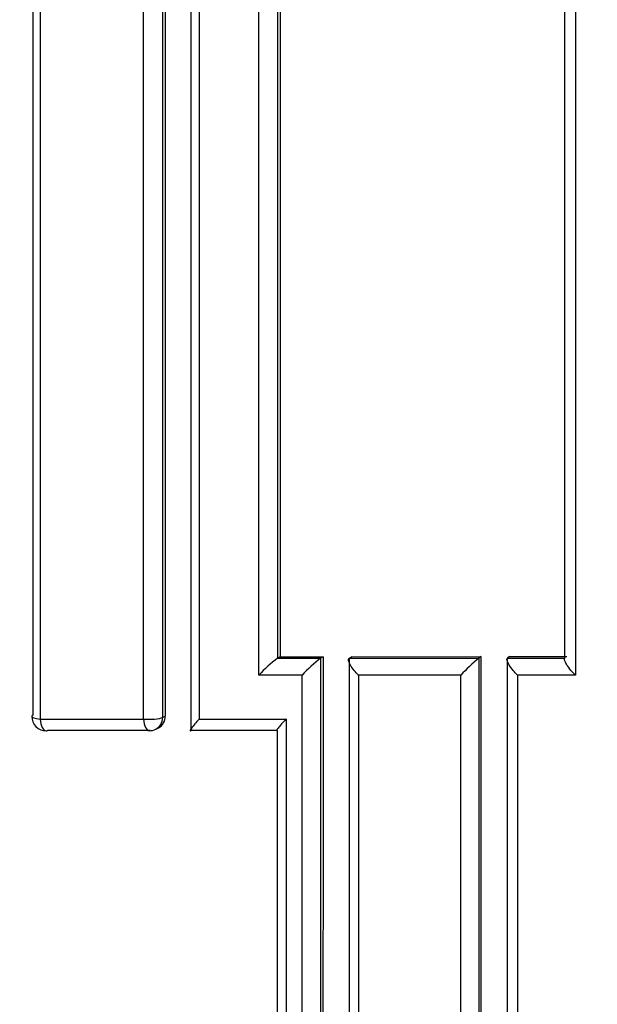
# Model space of a CAD drawing. Units: millimetres. Extents: x 0 to 1478, y 0 to 1758.
# Drawn here: x 576 to 580, y 1152 to 1159 of the extents above; entities that cross this region are included whole.
import ezdxf
from ezdxf import colors
from ezdxf.entities.mleader import LeaderData, LeaderLine
from ezdxf.math import Vec2, Vec3

# ---------------------------------------------------------------- set-up
doc = ezdxf.new("R2010")
doc.units = ezdxf.units.MM
doc.layers.add('DV1_Défaut', color=7, linetype='Continuous')
doc.layers.add('Défaut', color=7, linetype='Continuous')

# ---------------------------------------------------------------- blocks, each defined once
blk = doc.blocks.new('_DOT')
at = {"color": 0}
blk.add_line((0, 0), (-1, 0), dxfattribs=at)
at = {"color": 0, "const_width": 0.333}
blk.add_lwpolyline([(-0.1665, 0, 1), (0.1665, 0, 1)], format="xyb", close=True, dxfattribs=at)
blk = doc.blocks.new('SE')
at = {"layer": 'DV1_Défaut', "color": 7, "linetype": 'Continuous'}
for p, q in [((577.7607, 1154.2347), (578.0593, 1154.2349)), ((577.7608, 1154.2348), (577.7607, 1154.2347)), ((577.7781, 1154.2446), (577.7608, 1154.2348)), ((577.7781, 1154.2446), (578.076, 1154.2448)), ((578.0594, 1154.2349), (578.0593, 1154.2349)), ((578.076, 1154.2448), (578.0594, 1154.2349)), ((578.2583, 1154.2349), (579.154, 1154.2353)), ((578.2584, 1154.235), (578.2583, 1154.2349)), ((578.2746, 1154.2449), (578.2584, 1154.235)), ((578.2746, 1154.2449), (579.1681, 1154.2454)), ((579.1541, 1154.2353), (579.154, 1154.2353)), ((579.1681, 1154.2454), (579.1541, 1154.2353)), ((579.3667, 1154.2455), (579.3531, 1154.2354)), ((579.3531, 1154.2353), (579.7512, 1154.2355)), ((579.3531, 1154.2354), (579.3531, 1154.2353)), ((579.3667, 1154.2455), (579.7638, 1154.2456)), ((577.9313, 1154.117), (577.6318, 1154.117)), ((579.0295, 1154.1171), (578.321, 1154.117)), ((578.321, 1154.117), (578.3215, 1143.7151)), ((579.8232, 1154.1172), (579.4227, 1154.1171)), ((576.1168, 1153.8133), (576.8333, 1153.8132)), ((576.9646, 1153.8244), (576.9838, 1153.8341)), ((577.2191, 1153.8132), (577.8202, 1153.8132)), ((576.8801, 1153.7345), (576.1675, 1153.7341)), ((576.9173, 1153.7433), (576.9366, 1153.7529)), ((577.7607, 1153.7349), (577.1636, 1153.7346))]:
    blk.add_line(p, q, dxfattribs=at)
for centre, radius, start, end in [((578.3151, 1153.498), 0.922, 126.95905, 137.82439), ((578.6781, 1153.4341), 1.012, 127.69646, 137.5606), ((580.2203, 1152.9872), 1.6415, 130.50985, 136.50399), ((576.1592, 1153.8323), 0.1, 179.99798, 270.02448), ((576.8978, 1153.8303), 0.0861, 296.66871, 2.50908), ((576.8724, 1153.8326), 0.1, 270.02199, 296.70099)]:
    blk.add_arc(centre, radius, start, end, dxfattribs=at)
for centre, major_axis, ratio, start_param, end_param in [((576.1592, 1153.8323), (0.1, 0), 0.210309, 2.697833, 3.141593), ((576.1592, 1153.8323), (0.1, 0), 0.210309, 3.141593, 4.273454), ((576.1592, 1153.8323), (0, 0.1), 0.432965, 1.762137, 3.141594), ((576.8724, 1153.8326), (-0.1, 0), 0.210723, 1.169446, 2.745052), ((576.8724, 1153.8326), (0, 0.1), 0.398305, 1.76582, 3.141593), ((576.8724, 1153.8326), (-0.0449, 0.0893), 0.901705, 3.141593, 4.203449), ((576.1592, 1153.8323), (0, 0.1), 0.432965, 3.141594, 3.333264)]:
    blk.add_ellipse(centre, major_axis=major_axis, ratio=ratio, start_param=start_param, end_param=end_param, dxfattribs=at)
for points, knots in [([(577.1636, 1153.7347), (577.1637, 1154.4661), (577.1637, 1155.1981), (577.1638, 1155.9306), (577.1638, 1156.3302), (577.1638, 1156.7299), (577.1638, 1157.1298), (577.1638, 1157.5297), (577.1638, 1157.9297), (577.1638, 1158.33), (577.1638, 1158.7302), (577.1638, 1159.1306), (577.1638, 1159.5312), (577.1638, 1159.9317), (577.1638, 1160.3325), (577.1638, 1160.7334), (577.1637, 1161.1343), (577.1637, 1161.5353), (577.1637, 1161.9366), (577.1637, 1162.3378), (577.1636, 1162.7392), (577.1636, 1163.1408), (577.1636, 1163.2412), (577.1636, 1163.3416), (577.1636, 1163.442), (577.1636, 1163.8436), (577.1635, 1164.2454), (577.1635, 1164.6474), (577.1635, 1165.0494), (577.1634, 1165.4515), (577.1634, 1165.8538), (577.1633, 1166.2561), (577.1633, 1166.6585), (577.1632, 1167.0611), (577.1632, 1167.4637), (577.1631, 1167.8665), (577.1631, 1168.2695), (577.163, 1169.0753), (577.1628, 1169.8818), (577.1627, 1170.6889), (577.1625, 1172.0334), (577.1623, 1173.3797), (577.162, 1174.7274)], [0, 0, 0, 0, 0.105282, 0.105282, 0.105282, 0.162704, 0.162704, 0.162704, 0.220125, 0.220125, 0.220125, 0.277546, 0.277546, 0.277546, 0.334966, 0.334966, 0.334966, 0.392387, 0.392387, 0.392387, 0.449808, 0.449808, 0.449808, 0.464163, 0.464163, 0.464163, 0.521583, 0.521583, 0.521583, 0.579002, 0.579002, 0.579002, 0.636423, 0.636423, 0.636423, 0.693843, 0.693843, 0.693843, 0.808685, 0.808685, 0.808685, 1, 1, 1, 1]), ([(576.8333, 1153.8132), (576.8333, 1153.915), (576.8333, 1154.0168), (576.8333, 1154.1187), (576.8333, 1154.5179), (576.8333, 1154.9173), (576.8333, 1155.3168), (576.8334, 1155.7164), (576.8334, 1156.1161), (576.8334, 1156.516), (576.8334, 1157.3158), (576.8334, 1158.1163), (576.8334, 1158.9174), (576.8334, 1159.318), (576.8334, 1159.7187), (576.8334, 1160.1196), (576.8334, 1160.5205), (576.8333, 1160.9216), (576.8333, 1161.3228), (576.8333, 1161.7241), (576.8333, 1162.1255), (576.8333, 1162.5271), (576.8333, 1162.9286), (576.8333, 1163.3304), (576.8333, 1163.7323), (576.8333, 1164.1343), (576.8332, 1164.5363), (576.8332, 1164.9386), (576.8332, 1165.0391), (576.8332, 1165.1397), (576.8332, 1165.2403), (576.8332, 1165.6426), (576.8332, 1166.0451), (576.8332, 1166.4477), (576.8331, 1166.8503), (576.8331, 1167.2531), (576.8331, 1167.656), (576.8331, 1168.059), (576.8331, 1168.4621), (576.833, 1168.8653), (576.833, 1169.2686), (576.833, 1169.672), (576.833, 1170.0755), (576.8329, 1170.4791), (576.8329, 1170.8828), (576.8329, 1171.2867), (576.8328, 1171.6906), (576.8328, 1172.0946), (576.8328, 1172.4988), (576.8327, 1173.204), (576.8327, 1173.9097), (576.8326, 1174.6158)], [0, 0, 0, 0, 0.014787, 0.014787, 0.014787, 0.072755, 0.072755, 0.072755, 0.130723, 0.130723, 0.130723, 0.246662, 0.246662, 0.246662, 0.304631, 0.304631, 0.304631, 0.362601, 0.362601, 0.362601, 0.42057, 0.42057, 0.42057, 0.478544, 0.478544, 0.478544, 0.536519, 0.536519, 0.536519, 0.551012, 0.551012, 0.551012, 0.608982, 0.608982, 0.608982, 0.666954, 0.666954, 0.666954, 0.724925, 0.724925, 0.724925, 0.782897, 0.782897, 0.782897, 0.840869, 0.840869, 0.840869, 0.898842, 0.898842, 0.898842, 1, 1, 1, 1]), ([(576.9629, 1174.6233), (576.9631, 1173.9173), (576.9632, 1173.2117), (576.9634, 1172.5066), (576.9634, 1172.1025), (576.9635, 1171.6986), (576.9636, 1171.2948), (576.9636, 1170.891), (576.9637, 1170.4874), (576.9638, 1170.0839), (576.9638, 1169.6804), (576.9639, 1169.2771), (576.9639, 1168.8739), (576.964, 1168.4707), (576.9641, 1168.0677), (576.9641, 1167.6648), (576.9642, 1167.2619), (576.9642, 1166.8592), (576.9643, 1166.4567), (576.9643, 1166.0541), (576.9644, 1165.6517), (576.9644, 1165.2495), (576.9644, 1165.1489), (576.9644, 1165.0484), (576.9644, 1164.9479), (576.9645, 1164.5457), (576.9645, 1164.1436), (576.9645, 1163.7418), (576.9646, 1163.3399), (576.9646, 1162.9383), (576.9646, 1162.5367), (576.9646, 1162.1352), (576.9647, 1161.7339), (576.9647, 1161.3327), (576.9647, 1160.9316), (576.9647, 1160.5306), (576.9647, 1160.1297), (576.9647, 1159.7289), (576.9647, 1159.3282), (576.9648, 1158.9277), (576.9648, 1158.1267), (576.9648, 1157.3264), (576.9647, 1156.5268), (576.9647, 1156.1269), (576.9647, 1155.7273), (576.9647, 1155.3278), (576.9647, 1154.9283), (576.9647, 1154.529), (576.9646, 1154.1299), (576.9646, 1154.0281), (576.9646, 1153.9262), (576.9646, 1153.8244)], [0, 0, 0, 0, 0.101155, 0.101155, 0.101155, 0.159126, 0.159126, 0.159126, 0.217097, 0.217097, 0.217097, 0.275068, 0.275068, 0.275068, 0.333039, 0.333039, 0.333039, 0.391009, 0.391009, 0.391009, 0.44898, 0.44898, 0.44898, 0.463473, 0.463473, 0.463473, 0.521448, 0.521448, 0.521448, 0.579422, 0.579422, 0.579422, 0.637392, 0.637392, 0.637392, 0.695362, 0.695362, 0.695362, 0.753332, 0.753332, 0.753332, 0.869273, 0.869273, 0.869273, 0.927243, 0.927243, 0.927243, 0.985212, 0.985212, 0.985212, 1, 1, 1, 1]), ([(577.2197, 1174.6158), (577.2196, 1173.2989), (577.2195, 1171.9834), (577.2194, 1170.6696), (577.2194, 1169.862), (577.2193, 1169.0551), (577.2193, 1168.2488), (577.2193, 1167.8457), (577.2193, 1167.4427), (577.2192, 1167.0399), (577.2192, 1166.637), (577.2192, 1166.2344), (577.2192, 1165.8319), (577.2192, 1165.4294), (577.2191, 1165.027), (577.2191, 1164.6249), (577.2191, 1164.2227), (577.2191, 1163.8207), (577.2191, 1163.4188), (577.2191, 1163.3184), (577.2191, 1163.2179), (577.2191, 1163.1175), (577.2191, 1162.7157), (577.2191, 1162.3141), (577.2191, 1161.9127), (577.219, 1161.5113), (577.219, 1161.11), (577.219, 1160.7089), (577.219, 1160.3078), (577.219, 1159.9069), (577.219, 1159.5062), (577.219, 1159.1054), (577.219, 1158.7048), (577.219, 1158.3044), (577.219, 1157.904), (577.219, 1157.5038), (577.219, 1157.1037), (577.219, 1156.7036), (577.219, 1156.3037), (577.219, 1155.904), (577.219, 1155.2065), (577.219, 1154.5096), (577.2191, 1153.8132)], [0, 0, 0, 0, 0.188656, 0.188656, 0.188656, 0.30461, 0.30461, 0.30461, 0.362586, 0.362586, 0.362586, 0.420561, 0.420561, 0.420561, 0.478534, 0.478534, 0.478534, 0.536509, 0.536509, 0.536509, 0.551002, 0.551002, 0.551002, 0.608976, 0.608976, 0.608976, 0.66695, 0.66695, 0.66695, 0.724924, 0.724924, 0.724924, 0.782897, 0.782897, 0.782897, 0.84087, 0.84087, 0.84087, 0.898842, 0.898842, 0.898842, 1, 1, 1, 1]), ([(578.321, 1154.117), (578.3206, 1154.1175), (578.3201, 1154.118), (578.3196, 1154.1185), (578.3098, 1154.1288), (578.3003, 1154.1394), (578.2918, 1154.1501), (578.2819, 1154.1625), (578.273, 1154.1751), (578.2662, 1154.1869), (578.2612, 1154.1957), (578.2572, 1154.2043), (578.255, 1154.2118), (578.2533, 1154.2172), (578.2527, 1154.2221), (578.2532, 1154.2261), (578.2537, 1154.2301), (578.2554, 1154.2331), (578.2583, 1154.2349)], [0, 0, 0, 0, 0.01076, 0.01076, 0.01076, 0.240696, 0.240696, 0.240696, 0.509872, 0.509872, 0.509872, 0.709721, 0.709721, 0.709721, 0.854317, 0.854317, 0.854317, 1, 1, 1, 1]), ([(579.4227, 1154.1171), (579.4222, 1154.1176), (579.4217, 1154.1181), (579.4213, 1154.1185), (579.4111, 1154.1289), (579.4014, 1154.1396), (579.3925, 1154.1503), (579.3822, 1154.1627), (579.3728, 1154.1754), (579.3653, 1154.1873), (579.3598, 1154.1961), (579.3553, 1154.2046), (579.3525, 1154.2121), (579.3505, 1154.2175), (579.3493, 1154.2224), (579.3494, 1154.2264), (579.3494, 1154.2304), (579.3506, 1154.2335), (579.3531, 1154.2353)], [0, 0, 0, 0, 0.010721, 0.010721, 0.010721, 0.242519, 0.242519, 0.242519, 0.512284, 0.512284, 0.512284, 0.711589, 0.711589, 0.711589, 0.855246, 0.855246, 0.855246, 1, 1, 1, 1]), ([(579.8232, 1154.1172), (579.8227, 1154.1177), (579.8222, 1154.1181), (579.8218, 1154.1186), (579.8116, 1154.129), (579.8017, 1154.1397), (579.7927, 1154.1504), (579.7822, 1154.1628), (579.7726, 1154.1755), (579.765, 1154.1874), (579.7593, 1154.1962), (579.7546, 1154.2047), (579.7516, 1154.2122), (579.7494, 1154.2176), (579.7481, 1154.2225), (579.748, 1154.2265), (579.7478, 1154.2305), (579.7489, 1154.2336), (579.7512, 1154.2355)], [0, 0, 0, 0, 0.010709, 0.010709, 0.010709, 0.243071, 0.243071, 0.243071, 0.513076, 0.513076, 0.513076, 0.712226, 0.712226, 0.712226, 0.855562, 0.855562, 0.855562, 1, 1, 1, 1]), ([(577.2191, 1153.8132), (577.2186, 1153.8127), (577.2182, 1153.8123), (577.2178, 1153.8118), (577.2073, 1153.8007), (577.1975, 1153.79), (577.1888, 1153.78), (577.1795, 1153.7693), (577.1713, 1153.7592), (577.1654, 1153.7511), (577.1613, 1153.7454), (577.1582, 1153.7405), (577.1569, 1153.7372), (577.1561, 1153.735), (577.156, 1153.7334), (577.1571, 1153.7329), (577.1581, 1153.7324), (577.1603, 1153.7329), (577.1636, 1153.7346)], [0, 0, 0, 0, 0.010264, 0.010264, 0.010264, 0.266651, 0.266651, 0.266651, 0.543689, 0.543689, 0.543689, 0.73542, 0.73542, 0.73542, 0.867092, 0.867092, 0.867092, 1, 1, 1, 1]), ([(577.8202, 1153.8132), (577.8198, 1153.8127), (577.8193, 1153.8123), (577.8189, 1153.8118), (577.8083, 1153.8008), (577.7983, 1153.79), (577.7894, 1153.7801), (577.7798, 1153.7694), (577.7713, 1153.7593), (577.765, 1153.7512), (577.7606, 1153.7455), (577.7572, 1153.7407), (577.7556, 1153.7374), (577.7545, 1153.7351), (577.7542, 1153.7336), (577.755, 1153.7331), (577.7558, 1153.7326), (577.7577, 1153.7332), (577.7607, 1153.7349)], [0, 0, 0, 0, 0.010281, 0.010281, 0.010281, 0.265721, 0.265721, 0.265721, 0.542411, 0.542411, 0.542411, 0.734439, 0.734439, 0.734439, 0.866605, 0.866605, 0.866605, 1, 1, 1, 1])]:
    blk.add_open_spline(points, degree=3, knots=knots, dxfattribs=at)
for points in [[(576.9813, 1174.6294), (576.9834, 1167.6509), (576.9845, 1160.717), (576.9838, 1153.8341)], [(577.6318, 1154.117), (577.6315, 1157.5034), (577.6314, 1160.9026), (577.6317, 1164.3138)], [(577.7607, 1164.2314), (577.7609, 1160.8873), (577.761, 1157.5548), (577.7608, 1154.2348)], [(577.7779, 1164.2395), (577.7783, 1160.8959), (577.7784, 1157.5641), (577.7781, 1154.2446)], [(579.7512, 1154.2355), (579.7514, 1157.5543), (579.7513, 1160.8869), (579.751, 1164.2317)], [(579.8232, 1164.2151), (579.8231, 1160.8361), (579.8228, 1157.4696), (579.8232, 1154.1172)], [(576.0689, 1153.8413), (576.0692, 1157.2624), (576.0691, 1160.6953), (576.0688, 1164.1398)], [(576.1168, 1164.1163), (576.1167, 1160.6702), (576.1166, 1157.2358), (576.1168, 1153.8133)], [(578.0594, 1154.2349), (578.0592, 1150.7216), (578.0586, 1147.2224), (578.0578, 1143.7383)], [(578.076, 1154.2448), (578.0757, 1150.7319), (578.0749, 1147.2334), (578.0736, 1143.7499)], [(578.2568, 1143.7385), (578.2577, 1147.2223), (578.2582, 1150.7215), (578.2584, 1154.235)], [(579.1541, 1154.2353), (579.1539, 1150.7211), (579.1534, 1147.2219), (579.1525, 1143.739)], [(579.1681, 1154.2454), (579.1678, 1150.7317), (579.167, 1147.2332), (579.1657, 1143.7509)], [(579.3515, 1143.7391), (579.3524, 1147.2218), (579.3529, 1150.721), (579.3531, 1154.2354)], [(577.9307, 1143.7151), (577.931, 1147.168), (577.9312, 1150.6356), (577.9313, 1154.117)], [(579.0291, 1143.7151), (579.0293, 1147.167), (579.0295, 1150.6347), (579.0295, 1154.1171)], [(579.4227, 1154.1171), (579.4227, 1150.6343), (579.4229, 1147.1665), (579.4231, 1143.7151)], [(577.8202, 1153.7961), (577.8198, 1150.4226), (577.8205, 1147.062), (577.8207, 1143.7151)], [(577.8202, 1153.8132), (577.8202, 1153.8075), (577.8202, 1153.8018), (577.8202, 1153.7961)], [(577.7592, 1143.7381), (577.7601, 1147.0573), (577.7605, 1150.3898), (577.7608, 1153.7349)]]:
    blk.add_open_spline(points, degree=3, dxfattribs=at)

msp = doc.modelspace()

# ---------------------------------------------------------------- block references
at = {"layer": 'Défaut'}
msp.add_blockref('SE', (0, 0), dxfattribs=at)

# ---------------------------------------------------------------- leaders
at = {"layer": 'Défaut', "color": 7, "linetype": 'Continuous'}
ml = msp.add_multileader_mtext('Standard', dxfattribs=at)
ml.set_content('{\\pxsm0.9;\\fSolid Edge ISO|b1||i0||c0|p34;\\W1.;13/01/2025\\P}', color=256)
ml.set_leader_properties()
ml.set_arrow_properties(name='DOT')
ml.build(insert=Vec2(0, 0))
ml.multileader.update_dxf_attribs({"leader_type": 0, "dogleg_length": 0, "arrow_head_size": 12})
ctx = ml.context
ctx.base_point, ctx.char_height, ctx.arrow_head_size = Vec3(1390.4074, 1750.8279), 12, 12
notes = []
notes.append((ctx, [(0, (0, 0, 0), (0, 0), (1, 0), 1, [])]))
ctx.mtext.insert = Vec3(1392.4074, 1756.8279)
for ctx, leaders in notes:
    for number, flags, end, landing, length, lines in leaders:
        leader = LeaderData()
        leader.index, (leader.has_last_leader_line, leader.has_dogleg_vector, leader.attachment_direction) = number, flags
        leader.last_leader_point, leader.dogleg_vector, leader.dogleg_length = Vec3(end), Vec3(landing), length
        for number, points, colour, breaks in lines:
            line = LeaderLine()
            line.index, line.vertices, line.color, line.breaks = number, Vec3.list(points), colors.encode_raw_color(colour), breaks
            leader.lines.append(line)
        ctx.leaders.append(leader)

doc.saveas('drawing.dxf')
